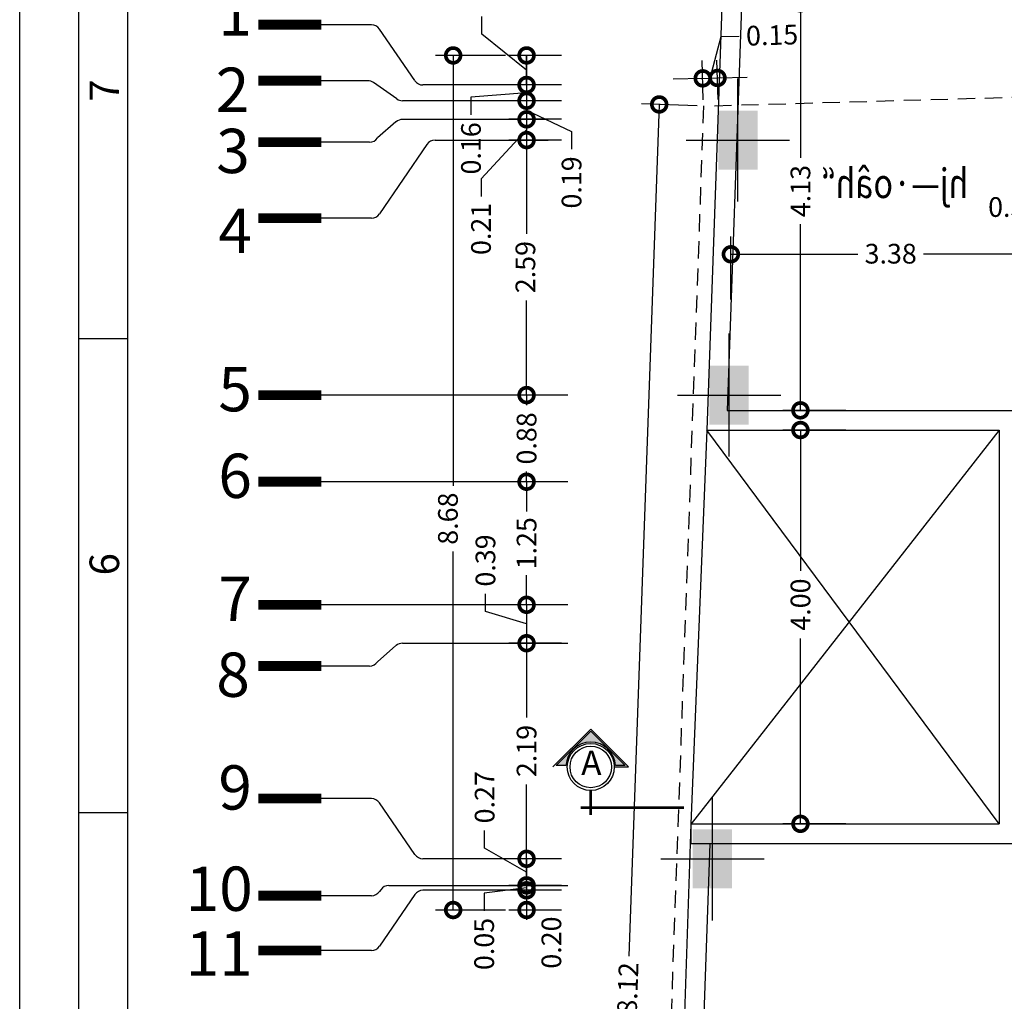
# Model space of a CAD drawing. Units: inches. Extents: x -1050 to 290, y -69 to 271.
# Drawn here: x 226 to 236, y 12 to 22 of the extents above; entities that cross this region are included whole.
import ezdxf

# ---------------------------------------------------------------- set-up
doc = ezdxf.new("R2010")
doc.units = ezdxf.units.IN
doc.header["$LTSCALE"] = 0.7
doc.header["$MEASUREMENT"] = 0
doc.header["$PDMODE"] = 3
doc.linetypes.add('HIDDEN', pattern=[0.375, 0.25, -0.125])
for name, color, linetype in [('1', 1, 'Continuous'), ('2', 2, 'Continuous'), ('4', 4, 'Continuous'), ('Dim', 1, 'Continuous')]:
    doc.layers.add(name, color=color, linetype=linetype)
doc.styles.add('MONO', font='monosi.ttf')
doc.styles.add('NAS', font='nask2.shx', dxfattribs={"height": 1})
doc.styles.add('ROMANC', font='romantic.ttf')
doc.dimstyles.new('k-110', dxfattribs={"dimtxt": 0.2, "dimasz": 0.3, "dimexe": 0.18, "dimexo": 0.0625, "dimgap": 0.09, "dimtad": 0, "dimzin": 0, "dimdsep": 46, "dimtxsty": 'ROMANC', "dimblk": 'DOTSMALL', "dimcen": 0.09, "dimclrd": 256, "dimclre": 256, "dimclrt": 3, "dimadec": 0, "dimazin": 0, "dimtfac": 1, "dimtofl": 0, "dimtmove": 1, "dimatfit": 3, "dimfxl": 0.18, "dimtolj": 1, "dimtzin": 0, "dimarcsym": 0})

# ---------------------------------------------------------------- blocks, each defined once
blk = doc.blocks.new('_DotSmall')
at = {"color": 0, "linetype": 'ByBlock', "const_width": 0.5}
blk.add_lwpolyline([(-0.0625, 0, 1), (0.0625, 0, 1)], format="xyb", close=True, dxfattribs=at)
blk = doc.blocks.new('*D362')
at = {"layer": '1', "lineweight": -2, "transparency": 16777216}
for p, q in [((232.082, 21.192), (231.774, 12.54)), ((232.469, 21.178), (231.903, 21.199)), ((231.437, 3.084), (231.745, 11.735)), ((231.824, 3.07), (231.257, 3.09))]:
    blk.add_line(p, q, dxfattribs=at)
at = {"layer": 'DEFPOINTS', "color": 0, "transparency": 16777216}
for p in [(232.082, 21.192), (232.532, 21.176), (231.886, 3.068)]:
    blk.add_point(p, dxfattribs=at)
at = {"layer": '1', "lineweight": -2, "transparency": 16777216, "xscale": 0.3, "yscale": 0.3, "zscale": 0.3}
for p, rotation in [((232.082, 21.192), 87.95735236692074), ((231.437, 3.084), 267.9573523669208)]:
    blk.add_blockref('_DotSmall', p, dxfattribs=dict(at, rotation=rotation))
at = {"layer": '1', "color": 3, "transparency": 16777216, "insert": (231.76, 12.138), "char_height": 0.2, "attachment_point": 5, "rotation": 87.9574, "style": 'ROMANC'}
blk.add_mtext('\\A1;18.12', dxfattribs=at)
blk = doc.blocks.new('a3')
at = {"layer": '1', "lineweight": 25}
for p, q in [((0, 0), (42, 0)), ((26.562, -0.6), (26.562, -1.1)), ((31.375, -0.6), (31.375, -1.1))]:
    blk.add_line(p, q, dxfattribs=at)
at = {"layer": '1', "color": 132, "lineweight": 25}
blk.add_line((2.6, -1.1), (40.6, -1.1), dxfattribs=at)
at = {"layer": '2'}
blk.add_line((2.1, -0.6), (41.1, -0.6), dxfattribs=at)
at = {"layer": '1', "lineweight": 25}
for s, p in [('6', (28.969, -1.01)), ('7', (33.781, -1.01))]:
    blk.add_text(s, height=0.3, dxfattribs=at).set_placement(p)
blk = doc.blocks.new('*D356')
at = {"layer": '1', "lineweight": -2, "transparency": 16777216}
for p, q in [((232.599, 21.459), (232.713, 21.881)), ((232.713, 21.881), (232.893, 21.886)), ((232.53, 21.239), (232.519, 21.637)), ((232.68, 21.243), (232.669, 21.641)), ((232.524, 21.457), (232.224, 21.448)), ((232.524, 21.457), (232.674, 21.461)), ((232.674, 21.461), (232.974, 21.469))]:
    blk.add_line(p, q, dxfattribs=at)
at = {"layer": 'DEFPOINTS', "color": 0, "transparency": 16777216}
for p in [(232.674, 21.461), (232.532, 21.176), (232.682, 21.18)]:
    blk.add_point(p, dxfattribs=at)
at = {"layer": '1', "lineweight": -2, "transparency": 16777216, "xscale": 0.3, "yscale": 0.3, "zscale": 0.3}
for p, rotation in [((232.524, 21.457), 1.625601657255631), ((232.674, 21.461), 181.6256016572556)]:
    blk.add_blockref('_DotSmall', p, dxfattribs=dict(at, rotation=rotation))
at = {"layer": '1', "color": 3, "transparency": 16777216, "insert": (233.229, 21.896), "char_height": 0.2, "attachment_point": 5, "rotation": 1.6256, "style": 'ROMANC'}
blk.add_mtext('\\A1;0.15', dxfattribs=at)
blk = doc.blocks.new('*D355')
at = {"layer": '1', "lineweight": -2, "transparency": 16777216}
for p, q in [((233.977, 17.885), (233.337, 17.885)), ((233.517, 17.885), (233.517, 16.456)), ((233.517, 13.885), (233.517, 15.769)), ((233.977, 13.885), (233.337, 13.885))]:
    blk.add_line(p, q, dxfattribs=at)
at = {"layer": 'DEFPOINTS', "color": 0, "transparency": 16777216}
for p in [(233.517, 17.885), (234.04, 17.885), (234.04, 13.885)]:
    blk.add_point(p, dxfattribs=at)
at = {"layer": '1', "lineweight": -2, "transparency": 16777216, "xscale": 0.3, "yscale": 0.3, "zscale": 0.3}
for p, rotation in [((233.517, 17.885), 90), ((233.517, 13.885), 270)]:
    blk.add_blockref('_DotSmall', p, dxfattribs=dict(at, rotation=rotation))
at = {"layer": '1', "color": 3, "transparency": 16777216, "insert": (233.517, 16.112), "char_height": 0.2, "attachment_point": 5, "rotation": 90, "style": 'ROMANC'}
blk.add_mtext('\\A1;4.00', dxfattribs=at)
blk = doc.blocks.new('*D354')
at = {"layer": '1', "lineweight": -2, "transparency": 16777216}
for p, q in [((233.977, 22.219), (233.337, 22.219)), ((233.517, 22.219), (233.517, 20.649)), ((233.517, 18.085), (233.517, 19.976)), ((233.977, 18.085), (233.337, 18.085))]:
    blk.add_line(p, q, dxfattribs=at)
at = {"layer": 'DEFPOINTS', "color": 0, "transparency": 16777216}
for p in [(233.517, 22.219), (234.04, 22.219), (234.04, 18.085)]:
    blk.add_point(p, dxfattribs=at)
at = {"layer": '1', "lineweight": -2, "transparency": 16777216, "xscale": 0.3, "yscale": 0.3, "zscale": 0.3}
for p, rotation in [((233.517, 22.219), 90), ((233.517, 18.085), 270)]:
    blk.add_blockref('_DotSmall', p, dxfattribs=dict(at, rotation=rotation))
at = {"layer": '1', "color": 3, "transparency": 16777216, "insert": (233.517, 20.312), "char_height": 0.2, "attachment_point": 5, "rotation": 90, "style": 'ROMANC'}
blk.add_mtext('\\A1;4.13', dxfattribs=at)
blk = doc.blocks.new('*D351')
at = {"layer": '1', "lineweight": -2, "transparency": 16777216}
for p, q in [((236.21, 20.15), (236.03, 20.15)), ((236.438, 19.67), (236.21, 20.15)), ((236.188, 19.21), (236.188, 19.85)), ((236.688, 19.21), (236.688, 19.85)), ((236.188, 19.67), (236.688, 19.67))]:
    blk.add_line(p, q, dxfattribs=at)
at = {"layer": 'DEFPOINTS', "color": 0, "transparency": 16777216}
for p in [(236.688, 19.67), (236.188, 19.148), (236.688, 19.148)]:
    blk.add_point(p, dxfattribs=at)
at = {"layer": '1', "lineweight": -2, "transparency": 16777216, "xscale": 0.3, "yscale": 0.3, "zscale": 0.3, "rotation": 180}
blk.add_blockref('_DotSmall', (236.188, 19.67), dxfattribs=at)
at = {"layer": '1', "lineweight": -2, "transparency": 16777216, "xscale": 0.3, "yscale": 0.3, "zscale": 0.3}
blk.add_blockref('_DotSmall', (236.688, 19.67), dxfattribs=at)
at = {"layer": '1', "color": 3, "transparency": 16777216, "insert": (235.689, 20.15), "char_height": 0.2, "attachment_point": 5, "style": 'ROMANC'}
blk.add_mtext('\\A1;0.50', dxfattribs=at)
blk = doc.blocks.new('*D350')
at = {"layer": '1', "lineweight": -2, "transparency": 16777216}
for p, q in [((232.81, 19.21), (232.81, 19.85)), ((236.188, 19.21), (236.188, 19.85)), ((232.81, 19.67), (234.1, 19.67)), ((236.188, 19.67), (234.768, 19.67))]:
    blk.add_line(p, q, dxfattribs=at)
at = {"layer": 'DEFPOINTS', "color": 0, "transparency": 16777216}
for p in [(236.188, 19.67), (232.81, 19.148), (236.188, 19.148)]:
    blk.add_point(p, dxfattribs=at)
at = {"layer": '1', "lineweight": -2, "transparency": 16777216, "xscale": 0.3, "yscale": 0.3, "zscale": 0.3, "rotation": 180}
blk.add_blockref('_DotSmall', (232.81, 19.67), dxfattribs=at)
at = {"layer": '1', "lineweight": -2, "transparency": 16777216, "xscale": 0.3, "yscale": 0.3, "zscale": 0.3}
blk.add_blockref('_DotSmall', (236.188, 19.67), dxfattribs=at)
at = {"layer": '1', "color": 3, "transparency": 16777216, "insert": (234.434, 19.676), "char_height": 0.2, "attachment_point": 5, "style": 'ROMANC'}
blk.add_mtext('\\A1;3.38', dxfattribs=at)
blk = doc.blocks.new('c7')
at = {"layer": '1'}
for p, q in [((0, -0.625), (0, 0.625)), ((-0.525, 0), (0.525, 0))]:
    blk.add_line(p, q, dxfattribs=at)
at = {"layer": '2'}
blk.add_solid([(0.2, 0.3), (-0.2, 0.3), (0.2, -0.3), (-0.2, -0.3)], dxfattribs=at)
blk = doc.blocks.new('*D102')
at = {"layer": 'DEFPOINTS', "color": 0, "transparency": 16777216}
for p in [(-1.53, 0.56), (-1.948, 0.26), (-1.53, 0.26)]:
    blk.add_point(p, dxfattribs=at)
at = {"layer": 'Dim', "lineweight": -2, "transparency": 16777216}
for p, q in [((-2.404, 0.777), (-2.404, 0.957)), ((-1.948, 0.41), (-2.404, 0.777)), ((-1.592, 0.56), (-2.128, 0.56)), ((-1.948, 0.56), (-1.948, 0.26)), ((-1.592, 0.26), (-2.128, 0.26))]:
    blk.add_line(p, q, dxfattribs=at)
at = {"layer": 'Dim', "lineweight": -2, "transparency": 16777216, "xscale": 0.3, "yscale": 0.3, "zscale": 0.3}
for p, rotation in [((-1.948, 0.56), 90), ((-1.948, 0.26), 270)]:
    blk.add_blockref('_DotSmall', p, dxfattribs=dict(at, rotation=rotation))
at = {"layer": 'Dim', "color": 3, "transparency": 16777216, "insert": (-2.404, 1.299), "char_height": 0.2, "attachment_point": 5, "rotation": 90, "style": 'ROMANC'}
blk.add_mtext('\\A1;0.30', dxfattribs=at)
blk = doc.blocks.new('*D103')
at = {"layer": 'DEFPOINTS', "color": 0, "transparency": 16777216}
for p in [(-2.1, 0.56), (-2.694, -8.12), (-2.1, -8.12)]:
    blk.add_point(p, dxfattribs=at)
at = {"layer": 'Dim', "lineweight": -2, "transparency": 16777216}
for p, q in [((-2.163, 0.56), (-2.874, 0.56)), ((-2.694, 0.56), (-2.694, -3.812)), ((-2.694, -8.12), (-2.694, -4.477)), ((-2.163, -8.12), (-2.874, -8.12))]:
    blk.add_line(p, q, dxfattribs=at)
at = {"layer": 'Dim', "lineweight": -2, "transparency": 16777216, "xscale": 0.3, "yscale": 0.3, "zscale": 0.3}
for p, rotation in [((-2.694, 0.56), 90), ((-2.694, -8.12), 270)]:
    blk.add_blockref('_DotSmall', p, dxfattribs=dict(at, rotation=rotation))
at = {"layer": 'Dim', "color": 3, "transparency": 16777216, "insert": (-2.747, -4.145), "char_height": 0.2, "attachment_point": 5, "rotation": 90, "style": 'ROMANC'}
blk.add_mtext('\\A1;8.68', dxfattribs=at)
blk = doc.blocks.new('*D106')
at = {"layer": 'DEFPOINTS', "color": 0, "transparency": 16777216}
for p in [(-1.53, -2.89), (-1.948, -3.77), (-1.53, -3.77)]:
    blk.add_point(p, dxfattribs=at)
at = {"layer": 'Dim', "lineweight": -2, "transparency": 16777216}
for p, q in [((-1.592, -2.89), (-2.128, -2.89)), ((-1.948, -2.89), (-1.948, -2.993)), ((-1.948, -3.77), (-1.948, -3.667)), ((-1.592, -3.77), (-2.128, -3.77))]:
    blk.add_line(p, q, dxfattribs=at)
at = {"layer": 'Dim', "lineweight": -2, "transparency": 16777216, "xscale": 0.3, "yscale": 0.3, "zscale": 0.3}
for p, rotation in [((-1.948, -2.89), 90), ((-1.948, -3.77), 270)]:
    blk.add_blockref('_DotSmall', p, dxfattribs=dict(at, rotation=rotation))
at = {"layer": 'Dim', "color": 3, "transparency": 16777216, "insert": (-1.948, -3.33), "char_height": 0.2, "attachment_point": 5, "rotation": 90, "style": 'ROMANC'}
blk.add_mtext('\\A1;0.88', dxfattribs=at)
blk = doc.blocks.new('*D107')
at = {"layer": 'DEFPOINTS', "color": 0, "transparency": 16777216}
for p in [(-1.53, 0.26), (-1.948, 0.1), (-1.53, 0.1)]:
    blk.add_point(p, dxfattribs=at)
at = {"layer": 'Dim', "lineweight": -2, "transparency": 16777216}
for p, q in [((-1.948, 0.26), (-1.948, 0.56)), ((-1.592, 0.26), (-2.128, 0.26)), ((-1.948, 0.26), (-1.948, 0.1)), ((-1.948, 0.18), (-2.513, 0.137)), ((-2.513, 0.137), (-2.513, -0.043)), ((-1.592, 0.1), (-2.128, 0.1)), ((-1.948, 0.1), (-1.948, -0.2))]:
    blk.add_line(p, q, dxfattribs=at)
at = {"layer": 'Dim', "lineweight": -2, "transparency": 16777216, "xscale": 0.3, "yscale": 0.3, "zscale": 0.3}
for p, rotation in [((-1.948, 0.26), 270), ((-1.948, 0.1), 90)]:
    blk.add_blockref('_DotSmall', p, dxfattribs=dict(at, rotation=rotation))
at = {"layer": 'Dim', "color": 3, "transparency": 16777216, "insert": (-2.513, -0.384), "char_height": 0.2, "attachment_point": 5, "rotation": 90, "style": 'ROMANC'}
blk.add_mtext('\\A1;0.16', dxfattribs=at)
blk = doc.blocks.new('*D115')
at = {"layer": 'DEFPOINTS', "color": 0, "transparency": 16777216}
for p in [(-1.53, -5.02), (-1.948, -5.41), (-1.53, -5.41)]:
    blk.add_point(p, dxfattribs=at)
at = {"layer": 'Dim', "lineweight": -2, "transparency": 16777216}
for p, q in [((-2.366, -5.089), (-2.366, -4.909)), ((-1.948, -5.215), (-2.366, -5.089)), ((-1.592, -5.02), (-2.128, -5.02)), ((-1.948, -5.02), (-1.948, -5.41)), ((-1.592, -5.41), (-2.128, -5.41))]:
    blk.add_line(p, q, dxfattribs=at)
at = {"layer": 'Dim', "lineweight": -2, "transparency": 16777216, "xscale": 0.3, "yscale": 0.3, "zscale": 0.3}
for p, rotation in [((-1.948, -5.02), 90), ((-1.948, -5.41), 270)]:
    blk.add_blockref('_DotSmall', p, dxfattribs=dict(at, rotation=rotation))
at = {"layer": 'Dim', "color": 3, "transparency": 16777216, "insert": (-2.366, -4.57), "char_height": 0.2, "attachment_point": 5, "rotation": 90, "style": 'ROMANC'}
blk.add_mtext('\\A1;0.39', dxfattribs=at)
blk = doc.blocks.new('*D116')
at = {"layer": 'DEFPOINTS', "color": 0, "transparency": 16777216}
for p in [(-1.53, -5.41), (-1.948, -7.6), (-1.53, -7.6)]:
    blk.add_point(p, dxfattribs=at)
at = {"layer": 'Dim', "lineweight": -2, "transparency": 16777216}
for p, q in [((-1.592, -5.41), (-2.128, -5.41)), ((-1.948, -5.41), (-1.948, -6.166)), ((-1.948, -7.6), (-1.948, -6.844)), ((-1.592, -7.6), (-2.128, -7.6))]:
    blk.add_line(p, q, dxfattribs=at)
at = {"layer": 'Dim', "lineweight": -2, "transparency": 16777216, "xscale": 0.3, "yscale": 0.3, "zscale": 0.3}
for p, rotation in [((-1.948, -5.41), 90), ((-1.948, -7.6), 270)]:
    blk.add_blockref('_DotSmall', p, dxfattribs=dict(at, rotation=rotation))
at = {"layer": 'Dim', "color": 3, "transparency": 16777216, "insert": (-1.948, -6.505), "char_height": 0.2, "attachment_point": 5, "rotation": 90, "style": 'ROMANC'}
blk.add_mtext('\\A1;2.19', dxfattribs=at)
blk = doc.blocks.new('*D117')
at = {"layer": 'DEFPOINTS', "color": 0, "transparency": 16777216}
for p in [(-1.53, -7.87), (-1.948, -7.92), (-1.53, -7.92)]:
    blk.add_point(p, dxfattribs=at)
at = {"layer": 'Dim', "lineweight": -2, "transparency": 16777216}
for p, q in [((-1.948, -7.87), (-1.948, -7.57)), ((-1.948, -7.895), (-2.379, -7.949)), ((-1.592, -7.87), (-2.128, -7.87)), ((-1.948, -7.87), (-1.948, -7.92)), ((-2.379, -7.949), (-2.379, -8.129)), ((-1.592, -7.92), (-2.128, -7.92)), ((-1.948, -7.92), (-1.948, -8.22))]:
    blk.add_line(p, q, dxfattribs=at)
at = {"layer": 'Dim', "lineweight": -2, "transparency": 16777216, "xscale": 0.3, "yscale": 0.3, "zscale": 0.3}
for p, rotation in [((-1.948, -7.87), 270), ((-1.948, -7.92), 90)]:
    blk.add_blockref('_DotSmall', p, dxfattribs=dict(at, rotation=rotation))
at = {"layer": 'Dim', "color": 3, "transparency": 16777216, "insert": (-2.379, -8.465), "char_height": 0.2, "attachment_point": 5, "rotation": 90, "style": 'ROMANC'}
blk.add_mtext('\\A1;0.05', dxfattribs=at)
blk = doc.blocks.new('*D118')
at = {"layer": 'DEFPOINTS', "color": 0, "transparency": 16777216}
for p in [(-1.53, -7.92), (-1.948, -8.12), (-1.53, -8.12)]:
    blk.add_point(p, dxfattribs=at)
at = {"layer": 'Dim', "lineweight": -2, "transparency": 16777216}
for p, q in [((-1.592, -7.92), (-2.128, -7.92)), ((-1.948, -7.92), (-1.948, -8.12)), ((-1.592, -8.12), (-2.128, -8.12))]:
    blk.add_line(p, q, dxfattribs=at)
at = {"layer": 'Dim', "lineweight": -2, "transparency": 16777216, "xscale": 0.3, "yscale": 0.3, "zscale": 0.3}
for p, rotation in [((-1.948, -7.92), 90), ((-1.948, -8.12), 270)]:
    blk.add_blockref('_DotSmall', p, dxfattribs=dict(at, rotation=rotation))
at = {"layer": 'Dim', "color": 3, "transparency": 16777216, "insert": (-1.696, -8.451), "char_height": 0.2, "attachment_point": 5, "rotation": 90, "style": 'ROMANC'}
blk.add_mtext('\\A1;0.20', dxfattribs=at)
blk = doc.blocks.new('*D119')
at = {"layer": 'DEFPOINTS', "color": 0, "transparency": 16777216}
for p in [(-1.53, 0.1), (-1.948, -0.089), (-1.53, -0.089)]:
    blk.add_point(p, dxfattribs=at)
at = {"layer": 'Dim', "lineweight": -2, "transparency": 16777216}
for p, q in [((-1.592, 0.1), (-2.128, 0.1)), ((-1.948, 0.1), (-1.948, -0.089)), ((-1.948, 0.005), (-1.491, -0.211)), ((-1.592, -0.089), (-2.128, -0.089)), ((-1.491, -0.211), (-1.491, -0.391))]:
    blk.add_line(p, q, dxfattribs=at)
at = {"layer": 'Dim', "lineweight": -2, "transparency": 16777216, "xscale": 0.3, "yscale": 0.3, "zscale": 0.3}
for p, rotation in [((-1.948, 0.1), 90), ((-1.948, -0.089), 270)]:
    blk.add_blockref('_DotSmall', p, dxfattribs=dict(at, rotation=rotation))
at = {"layer": 'Dim', "color": 3, "transparency": 16777216, "insert": (-1.491, -0.73), "char_height": 0.2, "attachment_point": 5, "rotation": 90, "style": 'ROMANC'}
blk.add_mtext('\\A1;0.19', dxfattribs=at)
blk = doc.blocks.new('*D120')
at = {"layer": 'DEFPOINTS', "color": 0, "transparency": 16777216}
for p in [(-1.53, -0.089), (-1.948, -0.3), (-1.53, -0.3)]:
    blk.add_point(p, dxfattribs=at)
at = {"layer": 'Dim', "lineweight": -2, "transparency": 16777216}
for p, q in [((-1.592, -0.089), (-2.128, -0.089)), ((-1.948, -0.089), (-1.948, -0.3)), ((-1.948, -0.195), (-2.411, -0.693)), ((-1.592, -0.3), (-2.128, -0.3)), ((-2.411, -0.693), (-2.411, -0.873))]:
    blk.add_line(p, q, dxfattribs=at)
at = {"layer": 'Dim', "lineweight": -2, "transparency": 16777216, "xscale": 0.3, "yscale": 0.3, "zscale": 0.3}
for p, rotation in [((-1.948, -0.089), 90), ((-1.948, -0.3), 270)]:
    blk.add_blockref('_DotSmall', p, dxfattribs=dict(at, rotation=rotation))
at = {"layer": 'Dim', "color": 3, "transparency": 16777216, "insert": (-2.411, -1.202), "char_height": 0.2, "attachment_point": 5, "rotation": 90, "style": 'ROMANC'}
blk.add_mtext('\\A1;0.21', dxfattribs=at)
blk = doc.blocks.new('*D121')
at = {"layer": 'DEFPOINTS', "color": 0, "transparency": 16777216}
for p in [(-1.53, -0.3), (-1.948, -2.89), (-1.53, -2.89)]:
    blk.add_point(p, dxfattribs=at)
at = {"layer": 'Dim', "lineweight": -2, "transparency": 16777216}
for p, q in [((-1.592, -0.3), (-2.128, -0.3)), ((-1.948, -0.3), (-1.948, -1.252)), ((-1.948, -2.89), (-1.948, -1.929)), ((-1.592, -2.89), (-2.128, -2.89))]:
    blk.add_line(p, q, dxfattribs=at)
at = {"layer": 'Dim', "lineweight": -2, "transparency": 16777216, "xscale": 0.3, "yscale": 0.3, "zscale": 0.3}
for p, rotation in [((-1.948, -0.3), 90), ((-1.948, -2.89), 270)]:
    blk.add_blockref('_DotSmall', p, dxfattribs=dict(at, rotation=rotation))
at = {"layer": 'Dim', "color": 3, "transparency": 16777216, "insert": (-1.96, -1.59), "char_height": 0.2, "attachment_point": 5, "rotation": 90, "style": 'ROMANC'}
blk.add_mtext('\\A1;2.59', dxfattribs=at)
blk = doc.blocks.new('*D123')
at = {"layer": 'DEFPOINTS', "color": 0, "transparency": 16777216}
for p in [(-1.53, -3.77), (-1.948, -5.02), (-1.53, -5.02)]:
    blk.add_point(p, dxfattribs=at)
at = {"layer": 'Dim', "lineweight": -2, "transparency": 16777216}
for p, q in [((-1.592, -3.77), (-2.128, -3.77)), ((-1.948, -3.77), (-1.948, -4.072)), ((-1.948, -5.02), (-1.948, -4.718)), ((-1.592, -5.02), (-2.128, -5.02))]:
    blk.add_line(p, q, dxfattribs=at)
at = {"layer": 'Dim', "lineweight": -2, "transparency": 16777216, "xscale": 0.3, "yscale": 0.3, "zscale": 0.3}
for p, rotation in [((-1.948, -3.77), 90), ((-1.948, -5.02), 270)]:
    blk.add_blockref('_DotSmall', p, dxfattribs=dict(at, rotation=rotation))
at = {"layer": 'Dim', "color": 3, "transparency": 16777216, "insert": (-1.948, -4.395), "char_height": 0.2, "attachment_point": 5, "rotation": 90, "style": 'ROMANC'}
blk.add_mtext('\\A1;1.25', dxfattribs=at)
blk = doc.blocks.new('*D131')
at = {"layer": 'DEFPOINTS', "color": 0, "transparency": 16777216}
for p in [(-1.53, -7.6), (-1.948, -7.87), (-1.53, -7.87)]:
    blk.add_point(p, dxfattribs=at)
at = {"layer": 'Dim', "lineweight": -2, "transparency": 16777216}
for p, q in [((-2.374, -7.493), (-2.374, -7.313)), ((-1.948, -7.735), (-2.374, -7.493)), ((-1.592, -7.6), (-2.128, -7.6)), ((-1.948, -7.6), (-1.948, -7.87)), ((-1.592, -7.87), (-2.128, -7.87))]:
    blk.add_line(p, q, dxfattribs=at)
at = {"layer": 'Dim', "lineweight": -2, "transparency": 16777216, "xscale": 0.3, "yscale": 0.3, "zscale": 0.3}
for p, rotation in [((-1.948, -7.6), 90), ((-1.948, -7.87), 270)]:
    blk.add_blockref('_DotSmall', p, dxfattribs=dict(at, rotation=rotation))
at = {"layer": 'Dim', "color": 3, "transparency": 16777216, "insert": (-2.374, -6.975), "char_height": 0.2, "attachment_point": 5, "rotation": 90, "style": 'ROMANC'}
blk.add_mtext('\\A1;0.27', dxfattribs=at)
blk = doc.blocks.new('ax-n2')
at = {"layer": '1'}
for p, q in [((-3.525, 0.872), (-4.034, 0.872)), ((-3.084, 0.304), (-3.442, 0.828)), ((-3.562, 0.303), (-4.06, 0.303)), ((-3.266, 0.118), (-3.505, 0.285)), ((-1.727, 0.26), (-3.001, 0.26)), ((-1.727, 0.1), (-3.209, 0.1)), ((-1.727, -0.09), (-3.209, -0.09)), ((-3.275, -0.115), (-3.462, -0.278)), ((-2.878, -0.3), (-1.727, -0.3)), ((-3.545, -0.321), (-4.054, -0.321)), ((-2.96, -0.344), (-3.442, -1.05)), ((-3.525, -1.093), (-4.034, -1.093)), ((-1.53, -2.89), (-4.034, -2.89)), ((-1.53, -3.77), (-4.034, -3.77)), ((-1.53, -5.02), (-4.034, -5.02)), ((-3.275, -5.435), (-3.462, -5.598)), ((-3.209, -5.41), (-1.53, -5.41)), ((-3.545, -5.642), (-4.054, -5.642)), ((-3.525, -6.988), (-4.034, -6.988)), ((-3.084, -7.556), (-3.442, -7.032)), ((-1.727, -7.6), (-3.001, -7.6)), ((-3.347, -7.87), (-1.53, -7.87)), ((-3.525, -7.975), (-4.034, -7.975)), ((-3.43, -7.914), (-3.442, -7.931)), ((-3.084, -7.964), (-3.442, -8.488)), ((-1.727, -7.92), (-3.001, -7.92)), ((-3.525, -8.532), (-4.034, -8.532))]:
    blk.add_line(p, q, dxfattribs=at)
for centre, start, end in [((-3.525, 0.772), 34.3033, 90), ((-3.562, 0.203), 55.0432, 90), ((-3.001, 0.36), 214.3033, 270), ((-3.209, 0.2), 235.0432, 270), ((-3.209, -0.19), 90, 131.0913), ((-3.545, -0.221), 270, 325.6967), ((-2.878, -0.4), 90, 145.6967), ((-3.525, -0.993), 270, 325.6967), ((-3.209, -5.51), 90, 131.0913), ((-3.545, -5.542), 270, 325.6967), ((-3.525, -7.088), 34.3033, 90), ((-3.001, -7.5), 214.3033, 270), ((-3.347, -7.97), 90, 145.6967), ((-3.525, -7.875), 270, 325.6967), ((-3.001, -8.02), 90, 145.6967), ((-3.525, -8.432), 270, 325.6967)]:
    blk.add_arc(centre, 0.1, start, end, dxfattribs=at)
at = {"layer": '2', "const_width": 0.1}
for points in [[(-4.034, 0.872), (-4.674, 0.872)], [(-4.034, 0.303), (-4.674, 0.303)], [(-4.034, -0.321), (-4.674, -0.321)], [(-4.034, -1.093), (-4.674, -1.093)], [(-4.034, -2.89), (-4.674, -2.89)], [(-4.034, -3.77), (-4.674, -3.77)], [(-4.034, -5.02), (-4.674, -5.02)], [(-4.034, -5.642), (-4.674, -5.642)], [(-4.034, -6.988), (-4.674, -6.988)], [(-4.034, -7.975), (-4.674, -7.975)], [(-4.034, -8.532), (-4.674, -8.532)]]:
    blk.add_lwpolyline(points, dxfattribs=at)
at = {"layer": '4'}
for p in [(0.2, -0.3), (0.11, -2.89), (-0.06, -7.6)]:
    blk.add_blockref('c7', p, dxfattribs=at)
at = {"layer": '4', "style": 'ROMANC'}
for s, p in [('1', (-5.08, 0.76)), ('2', (-5.106, -0.014)), ('3', (-5.101, -0.635)), ('4', (-5.08, -1.446)), ('5', (-5.08, -3.055)), ('6', (-5.08, -3.935)), ('7', (-5.08, -5.185)), ('8', (-5.101, -5.955)), ('9', (-5.08, -7.1)), ('10', (-5.412, -8.129)), ('11', (-5.412, -8.788))]:
    blk.add_text(s, height=0.45, dxfattribs=at).set_placement(p)
at = {"layer": 'Dim'}
for base, p1, p2, angle, picture, middle, dimtype in [((-1.948, 0.26), (-1.53, 0.56), (-1.53, 0.26), 270, '*D102', (-2.404, 1.047), 161), ((-2.694, -8.12), (-2.1, 0.56), (-2.1, -8.12), 270, '*D103', (-2.747, -4.145), 161), ((-1.948, 0.1), (-1.53, 0.26), (-1.53, 0.1), 90, '*D107', (-2.513, -0.133), 160), ((-1.948, -0.089), (-1.53, 0.1), (-1.53, -0.089), 90, '*D119', (-1.491, -0.481), 160), ((-1.948, -0.3), (-1.53, -0.089), (-1.53, -0.3), 90, '*D120', (-2.411, -0.963), 160), ((-1.948, -2.89), (-1.53, -0.3), (-1.53, -2.89), 90, '*D121', (-1.96, -1.59), 160), ((-1.948, -7.87), (-1.53, -7.6), (-1.53, -7.87), 90, '*D131', (-2.374, -7.223), 160), ((-1.948, -7.92), (-1.53, -7.87), (-1.53, -7.92), 90, '*D117', (-2.379, -8.219), 160), ((-1.948, -8.12), (-1.53, -7.92), (-1.53, -8.12), 90, '*D118', (-1.696, -8.451), 160)]:
    dim = blk.add_linear_dim(base=base, p1=p1, p2=p2, angle=angle, dimstyle='k-110', dxfattribs=at)
    dim.commit()
    dim.dimension.update_dxf_attribs({"geometry": picture, "text_midpoint": middle, "dimtype": dimtype})
for base, p1, p2, picture, middle in [((-1.948, -3.77), (-1.53, -2.89), (-1.53, -3.77), '*D106', (-1.948, -3.33)), ((-1.948, -5.02), (-1.53, -3.77), (-1.53, -5.02), '*D123', (-1.948, -4.395)), ((-1.948, -5.41), (-1.53, -5.02), (-1.53, -5.41), '*D115', (-2.366, -4.819)), ((-1.948, -7.6), (-1.53, -5.41), (-1.53, -7.6), '*D116', (-1.948, -6.505))]:
    dim = blk.add_linear_dim(base=base, p1=p1, p2=p2, angle=90, dimstyle='k-110', dxfattribs=at)
    dim.commit()
    dim.dimension.update_dxf_attribs({"geometry": picture, "text_midpoint": middle})

msp = doc.modelspace()

# ---------------------------------------------------------------- hatches: boundary and pattern name
at = {"layer": '2'}
msp.add_hatch(color=256, dxfattribs=at).paths.add_polyline_path([(231.3864, 14.7149, 0.3982026), (231.1343, 14.4763), (231.0354, 14.4763), (231.3864, 14.8273), (231.7374, 14.4763), (231.6385, 14.4763, 0.3982026)])

# ---------------------------------------------------------------- linework, layer by layer
at = {"layer": '1', "linetype": 'HIDDEN'}
for p, q in [((232.6421, 21.1793), (252.6336, 21.7466)), ((232.532, 21.1762), (231.8861, 3.0677))]:
    msp.add_line(p, q, dxfattribs=at)
at = {"layer": '1'}
for p, q in [((231.3864, 14.8469), (231.0019, 14.4624)), ((231.7709, 14.4624), (231.3864, 14.8469)), ((231.625, 14.4624), (231.7709, 14.4624))]:
    msp.add_line(p, q, dxfattribs=at)
msp.add_circle((231.3864, 14.4624), 0.2109, dxfattribs=at)
at = {"layer": '2'}
for p, q in [((232.4041, 13.8847), (232.0358, 3.0579)), ((232.5971, 13.6847), (232.2248, 3.246))]:
    msp.add_line(p, q, dxfattribs=at)
msp.add_lwpolyline([(231.1343, 14.4763), (231.0354, 14.4763), (231.3864, 14.8273), (231.7374, 14.4763), (231.6385, 14.4763, 0.3982026), (231.3864, 14.7149, 0.3982026)], format="xyb", close=True, dxfattribs=at)
at = {"layer": '2', "const_width": 0.0277}
for points in [[(231.3864, 14.2238), (231.3864, 13.9741)], [(231.2844, 14.0504), (232.3331, 14.0504)]]:
    msp.add_lwpolyline(points, dxfattribs=at)
at = {"layer": '2'}
msp.add_circle((231.3864, 14.4624), 0.2386, dxfattribs=at)
at = {"layer": '4'}
for p, q in [((232.725, 22.3816), (232.5646, 17.8847)), ((232.9182, 22.1871), (232.7719, 18.0847)), ((232.7719, 18.0847), (235.7353, 18.0847)), ((232.5646, 17.8847), (235.5353, 17.8847)), ((235.5353, 17.8847), (235.5353, 13.8847)), ((232.4041, 13.8847), (235.5353, 13.8847)), ((232.4041, 13.8847), (232.4041, 13.6847)), ((232.4041, 13.6847), (235.7353, 13.6847))]:
    msp.add_line(p, q, dxfattribs=at)
at = {"layer": '4', "color": 14}
for p, q in [((232.5646, 17.8847), (232.4041, 13.8847)), ((235.5353, 17.8847), (232.4063, 13.8847)), ((235.5353, 13.8847), (232.5646, 17.8847))]:
    msp.add_line(p, q, dxfattribs=at)

# ---------------------------------------------------------------- block references
at = {"layer": '1'}
msp.add_blockref('ax-n2', (232.6821, 21.1298), dxfattribs=at)
at = {"layer": 'Dim', "rotation": 90}
msp.add_blockref('a3', (225.5835, -12.561), dxfattribs=at)

# ---------------------------------------------------------------- texts
at = {"layer": '2', "style": 'MONO'}
msp.add_text('A', height=0.2497, dxfattribs=at).set_placement((231.2887, 14.3798))
at = {"layer": '4', "color": 1, "style": 'NAS', "text_generation_flag": 2, "width": 0.8}
msp.add_text('hj—·oâh“', height=0.3, dxfattribs=at).set_placement((235.2226, 20.2414))

# ---------------------------------------------------------------- dimensions: what is measured, and where the dimension line sits
at = {"layer": '1'}
for base, p1, p2, angle, picture, middle in [((233.5174, 22.2189), (234.0396, 18.0847), (234.0396, 22.2189), 90, '*D354', (233.5168, 20.3125)), ((236.6881, 19.6698), (236.1881, 19.1477), (236.6881, 19.1477), 0, '*D351', (235.9405, 20.1503)), ((236.1881, 19.6698), (232.8098, 19.1477), (236.1881, 19.1477), 0, '*D350', (234.4341, 19.6763)), ((233.5174, 17.8847), (234.0396, 13.8847), (234.0396, 17.8847), 90, '*D355', (233.5168, 16.1125))]:
    dim = msp.add_linear_dim(base=base, p1=p1, p2=p2, angle=angle, dimstyle='k-110', dxfattribs=at)
    dim.commit()
    dim.dimension.update_dxf_attribs({"geometry": picture, "text_midpoint": middle, "dimtype": 161})
for p1, p2, distance, picture, middle in [((232.532, 21.1762), (232.6822, 21.1804), 0.2805, '*D356', (232.9828, 21.8888)), ((231.8861, 3.0677), (232.532, 21.1762), 0.4498, '*D362', (231.7595, 12.1379))]:
    dim = msp.add_aligned_dim(p1=p1, p2=p2, distance=distance, dimstyle='k-110', dxfattribs=at)
    dim.commit()
    dim.dimension.update_dxf_attribs({"geometry": picture, "text_midpoint": middle})

doc.saveas('drawing.dxf')
